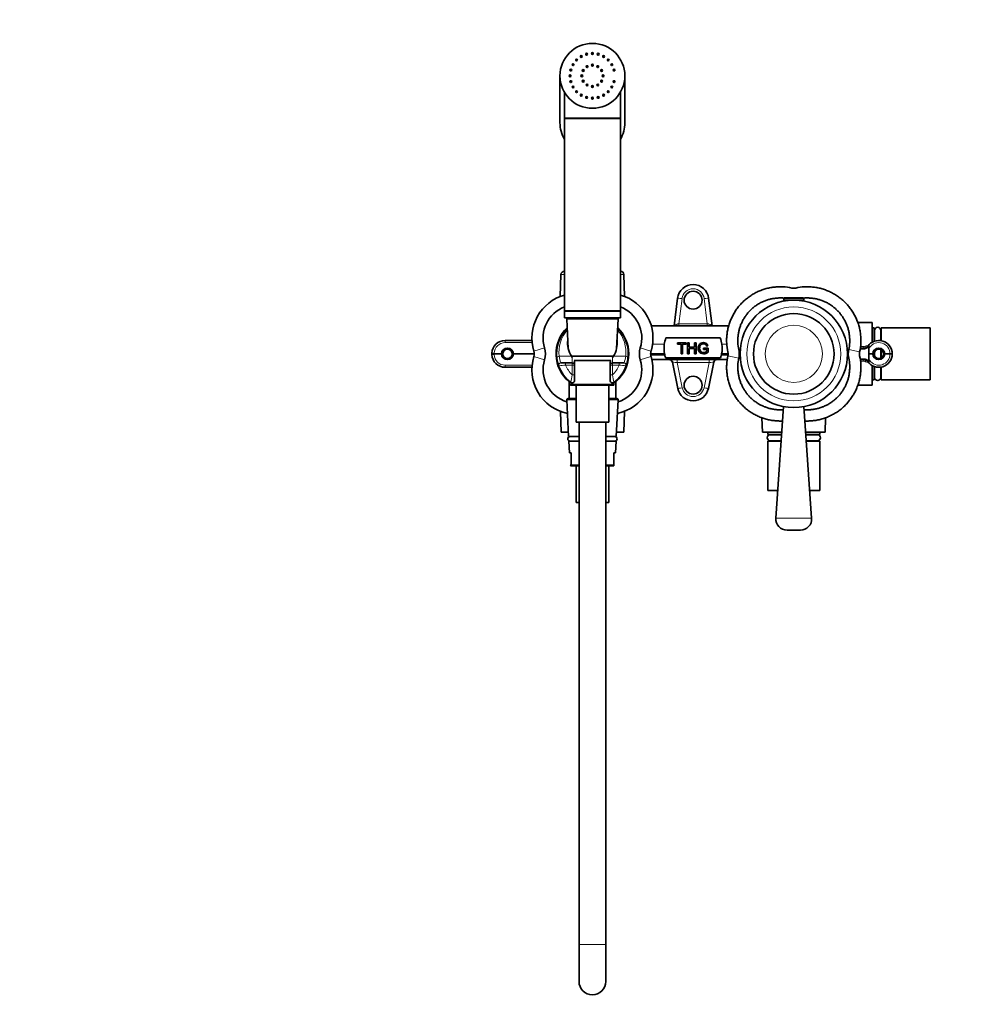
# Model space of a CAD drawing. Units: millimetres. Extents: x 0 to 1478, y 0 to 1758.
# Drawn here: x 422 to 844, y 878 to 1318 of the extents above; entities that cross this region are included whole.
import ezdxf
from ezdxf import colors
from ezdxf.entities.mleader import LeaderData, LeaderLine
from ezdxf.math import Vec2, Vec3

# ---------------------------------------------------------------- set-up
doc = ezdxf.new("R2010")
doc.units = ezdxf.units.MM
doc.layers.add('DV1_Défaut', color=7, linetype='Continuous')
doc.layers.add('Défaut', color=7, linetype='Continuous')

# ---------------------------------------------------------------- blocks, each defined once
blk = doc.blocks.new('_DOT')
at = {"color": 0}
blk.add_line((0, 0), (-1, 0), dxfattribs=at)
at = {"color": 0, "const_width": 0.333}
blk.add_lwpolyline([(-0.1665, 0, 1), (0.1665, 0, 1)], format="xyb", close=True, dxfattribs=at)
blk = doc.blocks.new('SE')
at = {"layer": 'DV1_Défaut', "color": 7, "linetype": 'Continuous', "lineweight": 35}
for p, q in [((663.28, 1292.59), (663.28, 1271.59)), ((692.28, 1271.59), (692.28, 1292.59)), ((665.28, 1285.22), (665.28, 1273.59)), ((690.28, 1273.59), (690.28, 1285.22)), ((690.28, 1273.59), (665.28, 1273.59)), ((665.28, 1273.49), (690.28, 1273.49)), ((665.28, 1273.49), (665.28, 1187.49)), ((666.28, 1273.59), (666.28, 1273.49)), ((689.28, 1273.49), (689.28, 1273.59)), ((690.28, 1187.49), (690.28, 1273.49)), ((663.73, 1203.84), (663.4, 1193.98)), ((665.28, 1205.29), (665.23, 1205.29)), ((690.33, 1205.29), (690.28, 1205.29)), ((692.16, 1193.98), (691.83, 1203.84)), ((714.31, 1180.79), (715.83, 1193.14)), ((729.73, 1193.14), (731.24, 1180.79)), ((763.28, 1192.99), (763.28, 1192.29)), ((763.58, 1193.29), (771.97, 1193.29)), ((772.28, 1192.29), (772.28, 1192.99)), ((763.28, 1192.29), (772.28, 1192.29)), ((763.78, 1192.29), (763.78, 1191.96)), ((771.78, 1191.96), (771.78, 1192.29)), ((665.28, 1187.49), (690.28, 1187.49)), ((665.28, 1187.39), (690.28, 1187.39)), ((665.28, 1187.39), (665.28, 1184.39)), ((665.28, 1184.39), (690.28, 1184.39)), ((666.28, 1187.49), (666.28, 1187.39)), ((688.75, 1184.29), (666.8, 1184.29)), ((668.78, 1184.39), (668.78, 1184.29)), ((686.78, 1184.29), (686.78, 1184.39)), ((689.28, 1187.39), (689.28, 1187.49)), ((690.28, 1184.39), (690.28, 1187.39)), ((666.3, 1183.77), (666.96, 1170.72)), ((688.6, 1170.72), (689.25, 1183.77)), ((704.1, 1180.79), (738.71, 1180.79)), ((802.78, 1182.29), (796.38, 1182.29)), ((802.78, 1182.29), (802.78, 1173.49)), ((803.78, 1179.94), (802.78, 1179.94)), ((803.78, 1173.95), (803.78, 1179.94)), ((806.78, 1174.21), (806.78, 1179.94)), ((828.78, 1179.94), (806.78, 1179.94)), ((828.78, 1156.64), (828.78, 1179.94)), ((710.63, 1175.41), (734.93, 1175.41)), ((803.93, 1178.14), (803.78, 1178.14)), ((803.93, 1178.84), (803.93, 1174)), ((806.63, 1174.23), (806.63, 1178.84)), ((806.78, 1178.14), (806.63, 1178.14)), ((638.79, 1174.29), (650.74, 1174.29)), ((715.81, 1172.66), (715.81, 1173.23)), ((715.81, 1173.23), (719.63, 1173.23)), ((717.4, 1172.66), (715.81, 1172.66)), ((717.4, 1168.39), (717.4, 1172.66)), ((719.63, 1172.66), (718.04, 1172.66)), ((718.04, 1172.66), (718.04, 1168.39)), ((719.63, 1173.23), (719.63, 1172.66)), ((720.32, 1168.39), (720.32, 1173.23)), ((720.32, 1173.23), (720.96, 1173.23)), ((720.96, 1173.23), (720.96, 1171.25)), ((720.96, 1171.25), (723.47, 1171.25)), ((723.47, 1171.25), (723.47, 1173.23)), ((723.47, 1173.23), (724.11, 1173.23)), ((724.11, 1173.23), (724.11, 1168.39)), ((727.45, 1170.29), (727.45, 1170.86)), ((727.45, 1170.86), (729.49, 1170.86)), ((729.42, 1171.88), (728.84, 1171.72)), ((729.49, 1170.86), (729.49, 1169.07)), ((797.48, 1170.79), (799.16, 1170.79)), ((801.03, 1171.55), (801.28, 1171.87)), ((801.28, 1171.87), (801.28, 1171.4)), ((801.28, 1171.4), (801.28, 1170.72)), ((632.78, 1168.29), (632.79, 1168.61)), ((633.78, 1168.29), (632.78, 1168.29)), ((632.78, 1168.29), (632.79, 1167.98)), ((637.08, 1168.29), (633.78, 1168.29)), ((651.77, 1168.29), (642.48, 1168.29)), ((668.34, 1167.29), (687.21, 1167.29)), ((668.39, 1167.22), (668.78, 1166.68)), ((686.78, 1166.68), (687.17, 1167.22)), ((703.78, 1168.29), (710.02, 1168.29)), ((735.04, 1166.48), (710.51, 1166.48)), ((718.04, 1168.39), (717.4, 1168.39)), ((720.96, 1168.39), (720.32, 1168.39)), ((723.47, 1170.68), (720.96, 1170.68)), ((720.96, 1170.68), (720.96, 1168.39)), ((723.47, 1168.39), (723.47, 1170.68)), ((724.11, 1168.39), (723.47, 1168.39)), ((728.86, 1170.29), (727.45, 1170.29)), ((728.86, 1169.39), (728.86, 1170.29)), ((735.54, 1168.29), (738.38, 1168.29)), ((797.45, 1170.61), (799.16, 1170.61)), ((801.28, 1170.72), (801.28, 1168.29)), ((801.28, 1168.29), (803.08, 1168.29)), ((801.28, 1168.29), (801.28, 1165.87)), ((803.78, 1167.65), (803.78, 1168.93)), ((803.93, 1169.29), (803.93, 1167.3)), ((806.63, 1166.37), (806.63, 1170.21)), ((806.78, 1166.44), (806.78, 1170.14)), ((808.48, 1168.29), (810.78, 1168.29)), ((811.78, 1168.29), (810.78, 1168.29)), ((638.79, 1162.29), (650.74, 1162.29)), ((663.75, 1164.29), (665.78, 1164.29)), ((665.78, 1164.29), (668.78, 1164.29)), ((685.98, 1165.29), (669.61, 1165.29)), ((669.78, 1164.66), (669.78, 1163.29)), ((669.78, 1163.29), (669.78, 1158.91)), ((685.78, 1163.29), (685.78, 1164.66)), ((685.78, 1158.91), (685.78, 1163.29)), ((686.78, 1164.29), (689.78, 1164.29)), ((689.78, 1164.29), (691.81, 1164.29)), ((704.32, 1165.79), (738.08, 1165.79)), ((715.92, 1152.89), (713.53, 1164.59)), ((732.02, 1164.59), (729.64, 1152.89)), ((799.16, 1165.98), (797.5, 1165.98)), ((797.53, 1165.79), (799.16, 1165.79)), ((801.28, 1164.72), (801.03, 1165.03)), ((801.28, 1165.87), (801.28, 1165.18)), ((801.28, 1165.18), (801.28, 1164.72)), ((802.78, 1163.1), (802.78, 1154.29)), ((803.78, 1156.64), (803.78, 1162.63)), ((803.93, 1162.58), (803.93, 1157.74)), ((806.63, 1157.74), (806.63, 1162.35)), ((806.78, 1156.64), (806.78, 1162.38)), ((669.78, 1158.91), (669.78, 1156.29)), ((685.78, 1156.29), (685.78, 1158.91)), ((690.23, 1157.98), (690.06, 1158.14)), ((803.78, 1158.44), (803.93, 1158.44)), ((806.63, 1158.44), (806.78, 1158.44)), ((667.33, 1156.18), (667.33, 1148.29)), ((668.28, 1154.62), (667.78, 1154.62)), ((687.28, 1154.29), (668.25, 1154.29)), ((668.28, 1155.42), (668.28, 1154.77)), ((670.48, 1154.29), (670.48, 1137.79)), ((685.08, 1137.79), (685.08, 1154.29)), ((687.28, 1154.77), (687.28, 1155.42)), ((687.28, 1154.29), (687.28, 1154.77)), ((688.23, 1148.29), (688.23, 1156.18)), ((796.38, 1154.29), (802.78, 1154.29)), ((802.78, 1156.64), (803.78, 1156.64)), ((806.78, 1156.64), (828.78, 1156.64)), ((666.3, 1147.77), (667.13, 1131.29)), ((670.48, 1148.29), (666.8, 1148.29)), ((688.75, 1148.29), (685.08, 1148.29)), ((688.43, 1131.29), (689.25, 1147.77)), ((763.23, 1144.73), (759.79, 1094.83)), ((775.77, 1094.83), (772.33, 1144.73)), ((663.45, 1142.58), (663.78, 1133.29)), ((691.78, 1133.29), (692.11, 1142.58)), ((670.48, 1137.79), (685.08, 1137.79)), ((671.78, 1137.79), (671.78, 904.24)), ((683.78, 904.24), (683.78, 1137.79)), ((753.55, 1139.78), (753.78, 1133.29)), ((781.78, 1133.29), (782.01, 1139.78)), ((663.78, 1133.29), (667.03, 1133.29)), ((667.13, 1131.29), (671.78, 1131.29)), ((683.78, 1131.29), (688.43, 1131.29)), ((688.53, 1133.29), (691.78, 1133.29)), ((762.44, 1133.29), (753.78, 1133.29)), ((756.13, 1133.29), (756.13, 1132.29)), ((756.13, 1132.29), (762.37, 1132.29)), ((762.36, 1132.14), (757.23, 1132.14)), ((757.93, 1132.29), (757.93, 1132.14)), ((781.78, 1133.29), (773.12, 1133.29)), ((773.19, 1132.29), (779.43, 1132.29)), ((778.33, 1132.14), (773.2, 1132.14)), ((777.63, 1132.14), (777.63, 1132.29)), ((779.43, 1132.29), (779.43, 1133.29)), ((671.78, 1129.29), (667.23, 1129.29)), ((667.23, 1129.29), (667.49, 1124.12)), ((688.33, 1129.29), (683.78, 1129.29)), ((688.07, 1124.12), (688.33, 1129.29)), ((756.13, 1129.29), (762.16, 1129.29)), ((756.13, 1129.29), (756.13, 1107.29)), ((757.23, 1129.44), (762.17, 1129.44)), ((757.93, 1129.44), (757.93, 1129.29)), ((773.38, 1129.44), (778.33, 1129.44)), ((773.39, 1129.29), (779.43, 1129.29)), ((777.63, 1129.29), (777.63, 1129.44)), ((779.43, 1107.29), (779.43, 1129.29)), ((668.28, 1124.12), (667.49, 1124.12)), ((668.28, 1124.12), (668.28, 1118.77)), ((687.28, 1124.12), (688.07, 1124.12)), ((687.28, 1118.77), (687.28, 1124.12)), ((668.28, 1118.62), (667.78, 1118.62)), ((671.78, 1118.29), (668.25, 1118.29)), ((670.48, 1118.29), (670.48, 1101.79)), ((687.28, 1118.29), (683.78, 1118.29)), ((685.08, 1101.79), (685.08, 1118.29)), ((687.28, 1118.29), (687.28, 1118.77)), ((756.13, 1107.29), (760.65, 1107.29)), ((774.91, 1107.29), (779.43, 1107.29)), ((670.48, 1101.79), (671.78, 1101.79)), ((683.78, 1101.79), (685.08, 1101.79)), ((770.78, 1089.49), (764.78, 1089.49)), ((671.78, 904.24), (671.78, 887.79)), ((683.78, 887.79), (683.78, 904.24))]:
    blk.add_line(p, q, dxfattribs=at)
at = {"layer": 'DV1_Défaut', "color": 7, "linetype": 'Continuous', "lineweight": 18}
for p, q in [((665.28, 1203.84), (663.73, 1203.84)), ((691.83, 1203.84), (690.28, 1203.84)), ((717.82, 1193.01), (716.43, 1181.76)), ((729.12, 1181.76), (727.74, 1193.01)), ((763.28, 1192.99), (772.28, 1192.99)), ((666.3, 1183.77), (689.25, 1183.77)), ((716.43, 1181.76), (729.12, 1181.76)), ((716.43, 1181.76), (716.43, 1180.79)), ((729.12, 1181.76), (729.12, 1180.79)), ((638.79, 1173.34), (638.79, 1174.29)), ((650.81, 1173.34), (638.79, 1173.34)), ((656.37, 1170.94), (651.59, 1169.47)), ((703.96, 1169.47), (699.18, 1170.94)), ((704.65, 1172.58), (709.9, 1172.58)), ((735.66, 1172.58), (737.85, 1172.58)), ((797.6, 1171.56), (799.16, 1171.56)), ((799.16, 1170.79), (799.16, 1171.56)), ((799.16, 1170.79), (799.16, 1170.61)), ((633.79, 1168.61), (633.78, 1168.29)), ((633.79, 1167.98), (633.78, 1168.29)), ((656.37, 1165.64), (651.59, 1167.11)), ((668.39, 1167.22), (662.88, 1167.22)), ((668.78, 1164.29), (668.78, 1166.68)), ((686.78, 1166.68), (686.78, 1164.29)), ((692.67, 1167.22), (687.17, 1167.22)), ((703.96, 1167.11), (699.18, 1165.64)), ((703.82, 1167.77), (710.14, 1167.77)), ((735.42, 1167.77), (738.35, 1167.77)), ((738.33, 1167.43), (743.21, 1166.36)), ((797.23, 1169.15), (792.35, 1170.22)), ((638.79, 1163.24), (638.79, 1162.29)), ((650.81, 1163.24), (638.79, 1163.24)), ((662.86, 1162.97), (662.69, 1162.98)), ((663.63, 1164.31), (663.75, 1164.29)), ((665.78, 1163.29), (665.78, 1164.29)), ((668.78, 1163.29), (665.78, 1163.29)), ((668.78, 1163.29), (668.78, 1164.29)), ((668.78, 1158.91), (668.78, 1163.29)), ((669.78, 1163.29), (668.78, 1163.29)), ((686.78, 1163.29), (685.78, 1163.29)), ((686.78, 1164.29), (686.78, 1163.29)), ((689.78, 1163.29), (686.78, 1163.29)), ((686.78, 1163.29), (686.78, 1158.91)), ((689.78, 1163.29), (689.78, 1164.29)), ((691.81, 1164.29), (691.93, 1164.31)), ((692.87, 1162.98), (692.7, 1162.97)), ((715.6, 1165.79), (715.6, 1164.37)), ((715.6, 1164.37), (717.88, 1153.19)), ((729.96, 1164.37), (715.6, 1164.37)), ((727.68, 1153.19), (729.96, 1164.37)), ((729.96, 1165.79), (729.96, 1164.37)), ((799.16, 1165.02), (797.62, 1165.02)), ((799.16, 1165.79), (799.16, 1165.98)), ((799.16, 1165.79), (799.16, 1165.02)), ((668.78, 1158.91), (669.78, 1158.91)), ((685.78, 1158.91), (686.78, 1158.91)), ((668.28, 1154.77), (687.28, 1154.77)), ((666.3, 1147.77), (670.48, 1147.77)), ((685.08, 1147.77), (689.25, 1147.77)), ((668.28, 1118.77), (671.78, 1118.77)), ((683.78, 1118.77), (687.28, 1118.77)), ((775.77, 1094.83), (759.79, 1094.83)), ((671.78, 904.24), (683.78, 904.24))]:
    blk.add_line(p, q, dxfattribs=at)
at = {"layer": 'DV1_Défaut', "color": 7, "linetype": 'Continuous', "lineweight": 35}
for centre, radius in [((677.78, 1292.59), 14.5), ((677.78, 1302.59), 0.4), ((670.71, 1299.66), 0.4), ((672.78, 1301.25), 0.4), ((675.19, 1302.25), 0.4), ((680.37, 1302.25), 0.4), ((682.78, 1301.25), 0.4), ((684.85, 1299.66), 0.4), ((668.12, 1295.18), 0.4), ((669.12, 1297.59), 0.4), ((673.66, 1294.97), 0.4), ((675.4, 1296.71), 0.4), ((677.78, 1297.34), 0.4), ((680.15, 1296.71), 0.4), ((681.89, 1294.97), 0.4), ((686.44, 1297.59), 0.4), ((687.44, 1295.18), 0.4), ((667.78, 1292.59), 0.4), ((668.12, 1290), 0.4), ((673.03, 1292.59), 0.4), ((673.66, 1290.22), 0.4), ((681.89, 1290.22), 0.4), ((682.53, 1292.59), 0.4), ((687.44, 1290), 0.4), ((669.12, 1287.59), 0.4), ((670.71, 1285.52), 0.4), ((675.4, 1288.48), 0.4), ((677.78, 1287.84), 0.4), ((680.15, 1288.48), 0.4), ((684.85, 1285.52), 0.4), ((686.44, 1287.59), 0.4), ((672.78, 1283.93), 0.4), ((675.19, 1282.93), 0.4), ((677.78, 1282.59), 0.4), ((680.37, 1282.93), 0.4), ((682.78, 1283.93), 0.4), ((722.78, 1192.29), 4), ((767.78, 1168.29), 24), ((767.78, 1168.29), 18), ((639.78, 1168.29), 2.1), ((805.78, 1168.29), 2.1), ((722.78, 1154.29), 4)]:
    blk.add_circle(centre, radius, dxfattribs=at)
at = {"layer": 'DV1_Défaut', "color": 7, "linetype": 'Continuous', "lineweight": 18}
for radius in [21, 12.78]:
    blk.add_circle((767.78, 1168.29), radius, dxfattribs=at)
at = {"layer": 'DV1_Défaut', "color": 7, "linetype": 'Continuous', "lineweight": 35}
for centre, radius, start, end in [((677.78, 1292.59), 4.75, 145.1737, 154.1876), ((677.78, 1292.59), 4.75, 115.1737, 124.8263), ((677.78, 1292.59), 4.75, 85.1737, 94.8263), ((677.78, 1292.59), 4.75, 55.1737, 64.8263), ((677.78, 1292.59), 4.75, 25.1737, 34.8263), ((677.78, 1292.59), 4.75, 175.1737, 184.8263), ((677.78, 1292.59), 4.75, 205.1737, 214.8263), ((677.78, 1292.59), 4.75, 325.1737, 334.8263), ((677.78, 1292.59), 4.75, 0, 4.8263), ((677.78, 1292.59), 4.75, 355.1737, 0), ((677.78, 1292.59), 4.75, 235.1737, 244.8263), ((677.78, 1292.59), 4.75, 265.1737, 274.8263), ((677.78, 1292.59), 4.75, 295.1737, 304.8263), ((677.78, 1271.59), 14.5, 180, 210.4503), ((677.78, 1271.59), 14.5, 329.5497, 0), ((665.23, 1203.79), 1.5, 90, 178.0651), ((690.33, 1203.79), 1.5, 1.9349, 90), ((722.78, 1192.29), 7, 7.0014, 172.9986), ((670.71, 1175.36), 20, 105.7504, 197.1352), ((684.85, 1175.36), 20, 342.8648, 74.2496), ((763.58, 1192.99), 0.304, 90, 180), ((771.97, 1192.99), 0.304, 0, 90), ((670.71, 1175.36), 15, 111.2187, 197.1352), ((684.85, 1175.36), 15, 342.8648, 68.7813), ((666.8, 1183.79), 0.5, 90, 182.8624), ((688.75, 1183.79), 0.5, 357.1376, 90), ((677.78, 1168.29), 16.25, 133.9825, 229.9784), ((677.78, 1168.29), 16, 134.7688, 186.8081), ((677.78, 1168.29), 16, 353.1919, 45.2312), ((677.78, 1168.29), 16.25, 0, 46.0175), ((805.28, 1178.84), 1.35, 0, 180), ((722.73, 1170.8), 12.95, 159.1663, 172.1349), ((722.83, 1170.8), 12.95, 7.8651, 20.8337), ((638.79, 1168.29), 6, 90, 177), ((647.77, 1168.29), 9, 342.8648, 17.1352), ((707.78, 1168.29), 9, 162.8648, 197.1352), ((722.78, 1170.79), 13, 172.1106, 191.0875), ((722.78, 1170.79), 13, 348.9125, 7.8894), ((799.16, 1172.79), 2, 270, 325.7711), ((805.78, 1168.29), 6, 0, 145.7711), ((638.79, 1168.29), 6, 183, 270), ((670.71, 1161.22), 20, 162.8648, 258.1805), ((647.77, 1168.29), 4, 342.8648, 17.1352), ((677.78, 1168.29), 16, 186.8081, 199.3952), ((677.78, 1168.29), 16.25, 310.0216, 0), ((684.85, 1161.22), 20, 281.8195, 17.1352), ((677.78, 1168.29), 16, 340.6048, 353.1919), ((707.78, 1168.29), 4, 162.8648, 197.1352), ((722.78, 1170.79), 13, 191.0875, 193.4604), ((722.78, 1170.79), 13, 193.4604, 199.376), ((722.78, 1170.79), 13, 340.624, 346.5396), ((722.78, 1170.79), 13, 346.5396, 348.9125), ((805.78, 1168.29), 6, 214.2289, 0), ((670.71, 1161.22), 15, 162.8648, 253.1112), ((677.78, 1168.29), 16, 199.3952, 233.1301), ((668.78, 1163.29), 1, 0, 90), ((686.78, 1163.29), 1, 90, 180), ((677.78, 1168.29), 16, 306.8699, 340.6048), ((684.85, 1161.22), 15, 286.8888, 17.1352), ((712.06, 1164.29), 1.5, 11.5295, 90), ((733.49, 1164.29), 1.5, 90, 168.4705), ((799.16, 1163.79), 2, 34.2289, 90), ((805.28, 1157.74), 1.35, 180, 0), ((677.78, 1168.29), 16, 228.4483, 232.9708), ((668.25, 1154.79), 0.5, 200.3438, 270), ((668.78, 1156.29), 1, 233.1301, 0), ((677.78, 1168.29), 16, 241.0591, 242.7589), ((677.78, 1168.29), 16, 297.2545, 298.9425), ((686.78, 1156.29), 1, 180, 306.8699), ((677.78, 1168.29), 16, 307.0609, 311.5513), ((722.78, 1154.29), 7, 191.5295, 348.4705), ((666.8, 1147.79), 0.5, 90, 182.8624), ((688.75, 1147.79), 0.5, 357.1376, 90), ((667.78, 1130.29), 1, 90, 270), ((687.78, 1130.29), 1, 270, 90), ((757.23, 1130.79), 1.35, 90, 270), ((778.33, 1130.79), 1.35, 270, 90), ((668.25, 1118.79), 0.5, 200.3438, 270), ((764.78, 1094.49), 5, 176.0609, 270), ((770.78, 1094.49), 5, 270, 3.9391), ((677.78, 887.79), 6, 180, 0)]:
    blk.add_arc(centre, radius, start, end, dxfattribs=at)
at = {"layer": 'DV1_Défaut', "color": 7, "linetype": 'Continuous', "lineweight": 18}
for centre, radius, start, end in [((722.78, 1192.4), 5, 7.0014, 172.9986), ((677.78, 1169), 15, 138.489, 186.8081), ((677.78, 1169), 15, 353.1919, 41.511), ((638.79, 1168.34), 5, 90, 177), ((799.17, 1172.61), 1.05, 269.8781, 298.4727), ((799.16, 1172.84), 3, 314.8128, 325.7711), ((805.78, 1168.34), 5, 359.4003, 145.7711), ((638.79, 1168.24), 5, 183, 270), ((675.38, 1168.87), 12.61, 187.5147, 201.2053), ((680.18, 1168.87), 12.61, 338.7925, 352.4875), ((805.78, 1168.24), 5, 214.2289, 0.5997), ((653.32, 1264.18), 101.65, 275.3816, 277.0383), ((677.78, 1168.29), 13, 202.6199, 226.1869), ((677.78, 1168.29), 13, 313.8131, 337.3801), ((702.19, 1263.79), 101.26, 262.9585, 264.6216), ((799.17, 1163.97), 1.05, 61.5265, 90.1228), ((799.16, 1163.74), 3, 34.2289, 45.1872), ((749.73, 1142.94), 82.51, 168.8416, 171.2524), ((605.83, 1142.94), 82.51, 8.7476, 11.1584), ((722.78, 1154.19), 5, 191.5295, 348.4705)]:
    blk.add_arc(centre, radius, start, end, dxfattribs=at)
for centre, major_axis, ratio, start_param, end_param in [((717.82, 1192.9), (-1.99, 0.24), 0.051947, 4.718768, 6.283185), ((727.74, 1192.9), (1.99, 0.24), 0.051947, 0, 1.564417), ((799.67, 1171.93), (0.504, -0.864), 0.125032, 4.923294, 6.283185), ((801.64, 1171.1), (-0.827, 0.563), 0.04329, 5.576419, 6.283185), ((801.64, 1171.1), (-0.827, 0.562), 0.04329, -1.541353, -1.082972), ((633.79, 1168.55), (-0.999, 0.052), 0.052264, 4.715128, 6.283185), ((633.79, 1168.03), (-0.999, -0.052), 0.052264, 0, 1.568057), ((662.88, 1166.51), (-0.993, -0.119), 0.704601, 4.628467, 6.283185), ((692.67, 1166.51), (0.993, -0.119), 0.704601, 0, 1.654719), ((663.63, 1163.31), (-0.943, -0.332), 0.998084, 4.374479, 6.283185), ((663.75, 1163.29), (0, -1), 0.940917, 3.141593, 5.035934), ((691.81, 1163.29), (0, -1), 0.940917, 1.247251, 3.141593), ((691.93, 1163.31), (0.943, -0.332), 0.998084, 0, 1.908707), ((715.64, 1164.29), (2.1, -0.3), 0.03411, 1.593449, 3.153784), ((729.92, 1164.29), (-2.1, -0.3), 0.03411, 3.129401, 4.689736), ((799.67, 1164.65), (0.504, 0.864), 0.125032, 0, 1.359891), ((801.64, 1165.48), (-0.827, -0.563), 0.04329, 0, 0.706766), ((801.64, 1165.48), (-0.827, -0.563), 0.04329, 1.082972, 1.541353), ((717.88, 1153.29), (1.96, 0.4), 0.051283, 3.141593, 4.701928), ((727.68, 1153.29), (-1.96, 0.4), 0.051283, 1.581257, 3.141593)]:
    blk.add_ellipse(centre, major_axis=major_axis, ratio=ratio, start_param=start_param, end_param=end_param, dxfattribs=at)
at = {"layer": 'DV1_Défaut', "color": 7, "linetype": 'Continuous', "lineweight": 35}
for centre, major_axis, ratio, start_param, end_param in [((639.78, 1168.15), (0, -2.71), 0.998626, 1.623228, 4.659957), ((677.78, 1173.1), (0, 11.09), 0.999604, 1.453851, 2.130207), ((677.78, 1173.1), (0, -11.09), 0.999604, 1.011385, 1.687741), ((805.78, 1168.15), (0, -2.71), 0.998626, 1.623228, 4.659957), ((639.78, 1168.43), (0, 2.71), 0.998626, 1.623228, 4.659957), ((805.78, 1168.43), (0, 2.71), 0.998626, 1.623228, 4.659957)]:
    blk.add_ellipse(centre, major_axis=major_axis, ratio=ratio, start_param=start_param, end_param=end_param, dxfattribs=at)
for points, knots in [([(797.23, 1169.15), (797.52, 1170.45), (797.78, 1172.45), (797.8, 1175.12), (797.65, 1177.12), (797.33, 1179.1), (796.85, 1181.05), (796.21, 1182.95), (795.41, 1184.79), (794.46, 1186.55), (793.37, 1188.23), (792.14, 1189.82), (790.78, 1191.29), (789.3, 1192.65), (787.72, 1193.88), (786.04, 1194.97), (784.27, 1195.92), (782.43, 1196.72), (780.53, 1197.36), (778.59, 1197.85), (776.61, 1198.16), (774.61, 1198.32), (771.93, 1198.29), (769.94, 1198.03), (768.64, 1197.74), (768.5, 1197.71), (768.21, 1197.66), (767.78, 1197.64), (767.35, 1197.66), (767.06, 1197.71), (766.92, 1197.74), (765.61, 1198.03), (763.62, 1198.29), (760.95, 1198.32), (758.95, 1198.16), (756.97, 1197.85), (755.02, 1197.36), (753.12, 1196.72), (751.28, 1195.92), (749.52, 1194.97), (747.84, 1193.88), (746.25, 1192.65), (744.78, 1191.29), (743.42, 1189.82), (742.19, 1188.23), (741.1, 1186.55), (740.15, 1184.79), (739.35, 1182.95), (738.71, 1181.05), (738.22, 1179.1), (737.91, 1177.12), (737.75, 1175.12), (737.78, 1172.45), (738.04, 1170.45), (738.33, 1169.15), (738.36, 1169.01), (738.4, 1168.72), (738.43, 1168.29), (738.4, 1167.86), (738.36, 1167.57), (738.33, 1167.43)], [0, 0, 0, 0, 0.040219, 0.060329, 0.080438, 0.100548, 0.120657, 0.140767, 0.160876, 0.180986, 0.201095, 0.221205, 0.241314, 0.261424, 0.281533, 0.301643, 0.321752, 0.341862, 0.361971, 0.382081, 0.40219, 0.4223, 0.442409, 0.482628, 0.482628, 0.482628, 0.486971, 0.491314, 0.495657, 0.5, 0.5, 0.5, 0.540219, 0.560329, 0.580438, 0.600548, 0.620657, 0.640767, 0.660876, 0.680986, 0.701095, 0.721205, 0.741314, 0.761424, 0.781533, 0.801643, 0.821752, 0.841862, 0.861971, 0.882081, 0.90219, 0.9223, 0.942409, 0.982628, 0.982628, 0.982628, 0.986971, 0.991314, 0.995657, 1, 1, 1, 1]), ([(743.21, 1166.36), (743.28, 1166.68), (743.39, 1167.32), (743.44, 1168.29), (743.39, 1169.27), (743.28, 1169.91), (743.21, 1170.22), (742.98, 1171.25), (742.77, 1172.83), (742.76, 1174.95), (742.88, 1176.53), (743.13, 1178.1), (743.51, 1179.64), (744.02, 1181.15), (744.65, 1182.6), (745.4, 1184), (746.27, 1185.33), (747.24, 1186.59), (748.32, 1187.75), (749.48, 1188.83), (750.74, 1189.8), (752.07, 1190.67), (753.47, 1191.42), (754.92, 1192.05), (756.43, 1192.56), (757.97, 1192.94), (759.54, 1193.19), (761.12, 1193.31), (762.39, 1193.3), (763.14, 1193.25), (763.36, 1193.23)], [0, 0, 0, 0, 0.009279, 0.018558, 0.027837, 0.037116, 0.037116, 0.037116, 0.123046, 0.166011, 0.208976, 0.251941, 0.294906, 0.337871, 0.380836, 0.423801, 0.466766, 0.509731, 0.552696, 0.595661, 0.638626, 0.681591, 0.724556, 0.767521, 0.810486, 0.853451, 0.896416, 0.939381, 0.982346, 1, 1, 1, 1]), ([(772.15, 1193.23), (772.38, 1193.25), (773.14, 1193.3), (774.44, 1193.31), (776.02, 1193.19), (777.58, 1192.94), (779.13, 1192.56), (780.63, 1192.05), (782.09, 1191.42), (783.48, 1190.67), (784.82, 1189.8), (786.07, 1188.83), (787.24, 1187.75), (788.31, 1186.59), (789.29, 1185.33), (790.15, 1184), (790.9, 1182.6), (791.54, 1181.15), (792.04, 1179.64), (792.43, 1178.1), (792.68, 1176.53), (792.8, 1174.95), (792.78, 1172.83), (792.57, 1171.25), (792.35, 1170.22)], [0, 0, 0, 0, 0.019726, 0.064284, 0.108842, 0.1534, 0.197958, 0.242516, 0.287073, 0.331631, 0.376189, 0.420747, 0.465305, 0.509863, 0.554421, 0.598979, 0.643537, 0.688095, 0.732653, 0.77721, 0.821768, 0.866326, 0.910884, 1, 1, 1, 1]), ([(729.49, 1169.07), (729.17, 1168.82), (728.85, 1168.63), (728.51, 1168.5), (728.18, 1168.38), (727.84, 1168.32), (727.01, 1168.32), (726.58, 1168.41), (726.19, 1168.62), (725.8, 1168.83), (725.51, 1169.12), (725.31, 1169.5), (725.11, 1169.89), (725.01, 1170.32), (725.01, 1171.26), (725.11, 1171.7), (725.51, 1172.52), (725.79, 1172.82), (726.16, 1173.02), (726.53, 1173.22), (726.96, 1173.32), (727.79, 1173.32), (728.1, 1173.26), (728.67, 1173.03), (728.89, 1172.87), (729.21, 1172.47), (729.33, 1172.2), (729.42, 1171.88)], [0, 0, 0, 0, 0.088549, 0.088549, 0.088549, 0.168227, 0.168227, 0.276414, 0.276414, 0.276414, 0.375655, 0.375655, 0.375655, 0.480174, 0.480174, 0.583281, 0.583281, 0.686387, 0.686387, 0.686387, 0.784556, 0.784556, 0.856371, 0.856371, 0.928185, 0.928185, 1, 1, 1, 1]), ([(728.84, 1171.72), (728.77, 1171.96), (728.68, 1172.16), (728.57, 1172.3), (728.46, 1172.44), (728.31, 1172.56), (728.11, 1172.64), (727.91, 1172.72), (727.69, 1172.77), (727.15, 1172.77), (726.89, 1172.72), (726.68, 1172.63), (726.47, 1172.54), (726.3, 1172.43), (726.03, 1172.14), (725.93, 1171.98), (725.86, 1171.8), (725.74, 1171.5), (725.67, 1171.18), (725.67, 1170.4), (725.75, 1170.04), (726.05, 1169.46), (726.26, 1169.24), (726.55, 1169.1), (726.83, 1168.96), (727.13, 1168.89), (727.73, 1168.89), (728, 1168.94), (728.26, 1169.05), (728.53, 1169.16), (728.73, 1169.27), (728.86, 1169.39)], [0, 0, 0, 0, 0.06868, 0.06868, 0.06868, 0.130381, 0.130381, 0.130381, 0.201015, 0.201015, 0.285591, 0.285591, 0.285591, 0.34952, 0.34952, 0.413449, 0.413449, 0.413449, 0.50726, 0.50726, 0.622586, 0.622586, 0.737913, 0.737913, 0.737913, 0.838772, 0.838772, 0.926387, 0.926387, 0.926387, 1, 1, 1, 1]), ([(799.16, 1170.61), (799.35, 1170.61), (799.53, 1170.63), (799.88, 1170.71), (800.05, 1170.78), (800.37, 1170.94), (800.52, 1171.04), (800.8, 1171.28), (800.92, 1171.41), (801.03, 1171.55)], [0, 0, 0, 0, 0.25, 0.25, 0.5, 0.5, 0.75, 0.75, 1, 1, 1, 1]), ([(738.33, 1167.43), (738.04, 1166.13), (737.78, 1164.14), (737.75, 1161.46), (737.91, 1159.46), (738.22, 1157.48), (738.71, 1155.54), (739.35, 1153.64), (740.15, 1151.8), (741.1, 1150.03), (742.19, 1148.35), (743.42, 1146.77), (744.78, 1145.29), (746.25, 1143.93), (747.84, 1142.7), (749.52, 1141.61), (751.28, 1140.66), (753.12, 1139.86), (755.02, 1139.22), (756.97, 1138.74), (758.95, 1138.42), (760.89, 1138.27), (762.17, 1138.28), (762.78, 1138.3)], [0, 0, 0, 0, 0.0912578, 0.1368867, 0.1825155, 0.2281444, 0.2737733, 0.3194022, 0.3650311, 0.41066, 0.4562888, 0.5019177, 0.5475466, 0.5931755, 0.6388044, 0.6844333, 0.7300621, 0.775691, 0.8213199, 0.8669488, 0.9125777, 0.9582066, 1, 1, 1, 1]), ([(792.35, 1170.22), (792.28, 1169.91), (792.17, 1169.27), (792.12, 1168.29), (792.17, 1167.32), (792.28, 1166.68), (792.35, 1166.36), (792.57, 1165.33), (792.78, 1163.75), (792.8, 1161.63), (792.68, 1160.05), (792.43, 1158.48), (792.04, 1156.94), (791.54, 1155.44), (790.9, 1153.98), (790.15, 1152.59), (789.29, 1151.25), (788.31, 1150), (787.24, 1148.83), (786.07, 1147.76), (784.82, 1146.78), (783.48, 1145.92), (782.09, 1145.16), (780.63, 1144.53), (779.13, 1144.02), (777.58, 1143.64), (776.02, 1143.39), (774.44, 1143.27), (773.23, 1143.28), (772.56, 1143.32), (772.42, 1143.33)], [0, 0, 0, 0, 0.009334, 0.018668, 0.028003, 0.037337, 0.037337, 0.037337, 0.123779, 0.167, 0.210221, 0.253442, 0.296663, 0.339884, 0.383105, 0.426326, 0.469547, 0.512768, 0.555989, 0.59921, 0.642431, 0.685652, 0.728872, 0.772093, 0.815314, 0.858535, 0.901756, 0.944977, 0.988198, 1, 1, 1, 1]), ([(772.77, 1138.3), (773.38, 1138.28), (774.66, 1138.27), (776.61, 1138.42), (778.59, 1138.74), (780.53, 1139.22), (782.43, 1139.86), (784.27, 1140.66), (786.04, 1141.61), (787.72, 1142.7), (789.3, 1143.93), (790.78, 1145.29), (792.14, 1146.77), (793.37, 1148.35), (794.46, 1150.03), (795.41, 1151.8), (796.21, 1153.64), (796.85, 1155.54), (797.33, 1157.48), (797.65, 1159.46), (797.8, 1161.46), (797.78, 1164.14), (797.52, 1166.13), (797.23, 1167.43), (797.2, 1167.57), (797.15, 1167.86), (797.13, 1168.29), (797.15, 1168.72), (797.2, 1169.01), (797.23, 1169.15)], [0, 0, 0, 0, 0.040295, 0.08419, 0.128084, 0.171979, 0.215873, 0.259768, 0.303662, 0.347557, 0.391452, 0.435346, 0.479241, 0.523135, 0.56703, 0.610925, 0.654819, 0.698714, 0.742608, 0.786503, 0.830397, 0.874292, 0.962081, 0.962081, 0.962081, 0.971561, 0.981041, 0.99052, 1, 1, 1, 1]), ([(669.65, 1165.29), (669.65, 1165.29), (669.65, 1165.29), (669.69, 1165.19), (669.72, 1165.09), (669.76, 1164.88), (669.78, 1164.77), (669.78, 1164.66)], [0, 0, 0, 0, 0.002453, 0.002453, 0.501226, 0.501226, 1, 1, 1, 1]), ([(685.78, 1164.66), (685.78, 1164.77), (685.79, 1164.88), (685.84, 1165.09), (685.87, 1165.19), (685.91, 1165.29), (685.91, 1165.3), (685.91, 1165.3)], [0, 0, 0, 0, 0.490074, 0.490074, 0.980147, 0.980147, 1, 1, 1, 1]), ([(763.13, 1143.33), (762.99, 1143.32), (762.32, 1143.28), (761.12, 1143.27), (759.54, 1143.39), (757.97, 1143.64), (756.43, 1144.02), (754.92, 1144.53), (753.47, 1145.16), (752.07, 1145.92), (750.74, 1146.78), (749.48, 1147.76), (748.32, 1148.83), (747.24, 1150), (746.27, 1151.25), (745.4, 1152.59), (744.65, 1153.98), (744.02, 1155.44), (743.51, 1156.94), (743.13, 1158.48), (742.88, 1160.05), (742.76, 1161.63), (742.77, 1163.75), (742.98, 1165.33), (743.21, 1166.36)], [0, 0, 0, 0, 0.01213, 0.057033, 0.101936, 0.146839, 0.191743, 0.236646, 0.281549, 0.326452, 0.371355, 0.416259, 0.461162, 0.506065, 0.550968, 0.595871, 0.640774, 0.685678, 0.730581, 0.775484, 0.820387, 0.86529, 0.910194, 1, 1, 1, 1]), ([(801.03, 1165.03), (800.92, 1165.18), (800.8, 1165.31), (800.53, 1165.54), (800.37, 1165.64), (800.05, 1165.81), (799.88, 1165.87), (799.53, 1165.96), (799.35, 1165.98), (799.16, 1165.98)], [0, 0, 0, 0, 0.25, 0.25, 0.5, 0.5, 0.75, 0.75, 1, 1, 1, 1])]:
    blk.add_open_spline(points, degree=3, knots=knots, dxfattribs=at)
at = {"layer": 'DV1_Défaut', "color": 7, "linetype": 'Continuous', "lineweight": 18}
for points, knots in [([(714.5, 1180.81), (714.52, 1180.85), (714.55, 1180.89), (714.65, 1181.02), (714.73, 1181.11), (715.02, 1181.35), (715.26, 1181.48), (715.67, 1181.62), (715.82, 1181.66), (716.12, 1181.72), (716.28, 1181.75), (716.43, 1181.76)], [0, 0, 0, 0, 0.073608, 0.073608, 0.258886, 0.258886, 0.629443, 0.629443, 0.814722, 0.814722, 1, 1, 1, 1]), ([(729.12, 1181.76), (729.28, 1181.75), (729.44, 1181.72), (729.74, 1181.66), (729.89, 1181.62), (730.17, 1181.53), (730.29, 1181.47), (730.53, 1181.34), (730.64, 1181.27), (730.83, 1181.11), (730.91, 1181.02), (731.01, 1180.88), (731.04, 1180.84), (731.06, 1180.8)], [0, 0, 0, 0, 0.185054, 0.185054, 0.370108, 0.370108, 0.555162, 0.555162, 0.740216, 0.740216, 0.925271, 0.925271, 1, 1, 1, 1]), ([(799.67, 1171.69), (799.82, 1171.77), (799.97, 1171.83), (800.29, 1171.91), (800.46, 1171.94), (800.76, 1171.94), (800.9, 1171.93), (801.04, 1171.91)], [0, 0, 0, 0, 0.354614, 0.354614, 0.709228, 0.709228, 1, 1, 1, 1]), ([(801.04, 1164.67), (800.9, 1164.65), (800.77, 1164.64), (800.46, 1164.65), (800.29, 1164.67), (799.97, 1164.76), (799.82, 1164.82), (799.67, 1164.9)], [0, 0, 0, 0, 0.292151, 0.292151, 0.646075, 0.646075, 1, 1, 1, 1])]:
    blk.add_open_spline(points, degree=3, knots=knots, dxfattribs=at)

msp = doc.modelspace()

# ---------------------------------------------------------------- block references
at = {"layer": 'Défaut'}
msp.add_blockref('SE', (0, 0), dxfattribs=at)

# ---------------------------------------------------------------- leaders
at = {"layer": 'Défaut', "color": 7, "linetype": 'Continuous', "lineweight": 18}
ml = msp.add_multileader_mtext('Standard', dxfattribs=at)
ml.set_content('{\\pxsm0.9;\\fSolid Edge ISO|b1||i0||c0|p34;\\W1.;25/04/2023\\P}', color=256)
ml.set_leader_properties()
ml.set_arrow_properties(name='DOT')
ml.build(insert=Vec2(0, 0))
ml.multileader.update_dxf_attribs({"leader_type": 0, "dogleg_length": 0, "arrow_head_size": 12})
ctx = ml.context
ctx.base_point, ctx.char_height, ctx.arrow_head_size, ctx.landing_gap_size = Vec3(1390.41, 1750.71), 12, 12, 4.2
notes = []
notes.append((ctx, [(0, (0, 0, 0), (0, 0), (1, 0), 1, [])]))
ctx.mtext.insert = Vec3(1392.41, 1756.83)
for ctx, leaders in notes:
    for number, flags, end, landing, length, lines in leaders:
        leader = LeaderData()
        leader.index, (leader.has_last_leader_line, leader.has_dogleg_vector, leader.attachment_direction) = number, flags
        leader.last_leader_point, leader.dogleg_vector, leader.dogleg_length = Vec3(end), Vec3(landing), length
        for number, points, colour, breaks in lines:
            line = LeaderLine()
            line.index, line.vertices, line.color, line.breaks = number, Vec3.list(points), colors.encode_raw_color(colour), breaks
            leader.lines.append(line)
        ctx.leaders.append(leader)

doc.saveas('drawing.dxf')
